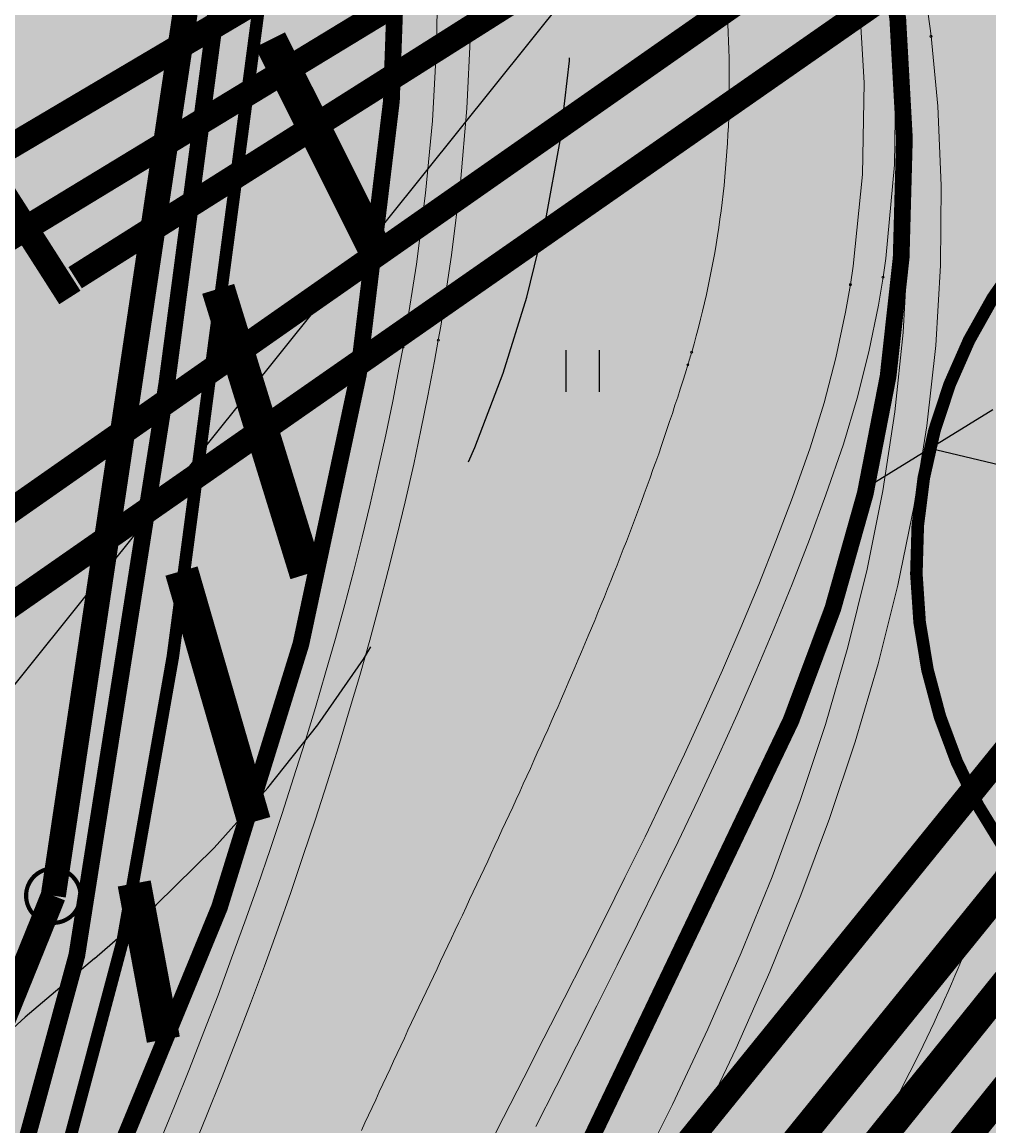
# Model space of a CAD drawing. Units: metres. Extents: x -3353224 to 1681961, y 0 to 8295391.
# Drawn here: x 546835 to 546847, y 6584584 to 6584597 of the extents above; entities that cross this region are included whole.
import ezdxf

# ---------------------------------------------------------------- set-up
doc = ezdxf.new("R2010")
doc.units = ezdxf.units.M
for name, pattern in [('6113-lõplik (must)$0$DASHED', [0.75, 0.5, -0.25]), ('Liiklus_var.1$0$Punktiirt922', [4, 3, -1]), ('Liiklus_var.1$0$Punktiirt923', [2, 1, -1])]:
    doc.linetypes.add(name, pattern=pattern)
for name, color, linetype in [('6113-lõplik (must)$0$HALJASTUS', 7, 'Continuous'), ('6113-lõplik (must)$0$HORISONTAALID', 7, 'Continuous'), ('6113-lõplik (must)$0$POLLU_DREEN', 7, 'Continuous'), ('GEE-GES1$0$KPR-KPKAABEL', 144, 'GEE-GES1$0$W2_KPROJEKT'), ('GEE-GES1$0$KPR-MPKAABEL', 174, 'Continuous'), ('GEE-GES1$0$KPR-SIDEKAN', 4, 'Continuous'), ('GEE-GES1$0$KPR-TVKAABEL', 174, 'GEE-GES1$0$W1.1_KPROJEKT'), ('K-haljas', 71, 'Continuous'), ('Liiklus_var.1$0$ATDIR', 7, 'Continuous'), ('Liiklus_var.1$0$atelem', 7, 'Continuous'), ('Liiklus_var.1$0$atenv', 7, 'Continuous'), ('Liiklus_var.1$0$K-asf-SÕIDUTEE', 254, 'Continuous'), ('Liiklus_var.1$0$K-DIM', 7, 'Continuous'), ('Liiklus_var.1$0$K-P', 251, 'Continuous'), ('Liiklus_var.1$0$KM', 187, 'Continuous'), ('VK$0$K-tr-drenaaz', 80, 'VK$0$D1_KPROJEKT'), ('VK$0$K-tr-gaas', 20, 'VK$0$G1_KPROJEKT'), ('VK$0$K-tr-kanal', 16, 'VK$0$K1_KPROJEKT'), ('VK$0$K-tr-sadekanal', 96, 'VK$0$K2_KPROJEKT'), ('VK$0$K-ttvesi', 140, 'VK$0$V2_KPROJEKT'), ('VK$0$K-vesi', 152, 'VK$0$V1_KPROJEKT')]:
    doc.layers.add(name, color=color, linetype=linetype)
doc.layers.add('Liiklus_var.1$0$K-1värv', color=51, linetype='Continuous', lineweight=9)
doc.layers.add('Liiklus_var.1$0$K-sabloonid', color=7, linetype='Continuous', lineweight=9)
doc.styles.add('6113-lõplik (must)$0$ROMANC', font='ROMANC.shx', dxfattribs={"height": 0.8})
doc.styles.add('GEE-GES1$0$02009_ELEKTER$1$KPR-JOONED', font='romand.shx', dxfattribs={"width": 0.8})
doc.styles.add('GEE-GES1$0$KPR-jooned', font='romand.shx')
doc.styles.add('Liiklus_var.1$0$Standard', font='txt')
doc.styles.add('Liiklus_var.1$0$SWISL', font='swissl.ttf')
doc.styles.add('VK$0$KPR-JOONED', font='romand.shx', dxfattribs={"width": 0.8})
doc.linetypes.add('6113-lõplik (must)$0$DRENAAZ', pattern='A,2.5,-1.5,["D",6113-lõplik (must)$0$ROMANC,S=1.6,R=0,X=-0.8,Y=-0.8],-1.5,7.5', length=13)
doc.linetypes.add('GEE-GES1$0$SIDE_KPROJEKT', pattern='A,9.5,-1.25,["/",GEE-GES1$0$02009_ELEKTER$1$KPR-JOONED,S=1,R=0,X=-0.55,Y=-0.5],-1.25', length=12)
doc.linetypes.add('GEE-GES1$0$W1.1_KPROJEKT', pattern='A,9.5,-2,["W1.1",GEE-GES1$0$KPR-jooned,S=1,R=0,X=-1.72,Y=-0.5],-2', length=13.5)
doc.linetypes.add('GEE-GES1$0$W1_KPROJEKT', pattern='A,9.5,-1.25,["W1",GEE-GES1$0$KPR-jooned,S=1,R=0,X=-0.95,Y=-0.5],-1.25', length=12)
doc.linetypes.add('GEE-GES1$0$W2_KPROJEKT', pattern='A,9.5,-1.25,["W2",GEE-GES1$0$KPR-jooned,S=1,R=0,X=-1.05,Y=-0.5],-1.25', length=12)
doc.linetypes.add('VK$0$D1_KPROJEKT', pattern='A,9.5,-1.25,["D1",VK$0$KPR-JOONED,S=1,R=0,X=-0.857,Y=-0.5],-1.25', length=12)
doc.linetypes.add('VK$0$G1_KPROJEKT', pattern='A,9.5,-1.25,["G1",VK$0$KPR-JOONED,S=1,R=0,X=-0.857,Y=-0.5],-1.25', length=12)
doc.linetypes.add('VK$0$K1_KPROJEKT', pattern='A,9.5,-1.25,["K1",VK$0$KPR-JOONED,S=1,R=0,X=-0.857,Y=-0.5],-1.25', length=12)
doc.linetypes.add('VK$0$K2_KPROJEKT', pattern='A,9.5,-1.25,["K2",VK$0$KPR-JOONED,S=1,R=0,X=-0.96,Y=-0.5],-1.25', length=12)
doc.linetypes.add('VK$0$V1_KPROJEKT', pattern='A,9.5,-1.25,["V1",VK$0$KPR-JOONED,S=1,R=0,X=-0.845,Y=-0.5],-1.25', length=12)
doc.linetypes.add('VK$0$V2_KPROJEKT', pattern='A,9.5,-1.25,["V2",VK$0$KPR-JOONED,S=1,R=0,X=-0.845,Y=-0.5],-1.25', length=12)
doc.dimstyles.new('Liiklus_var.1$0$1-500', dxfattribs={"dimscale": 0, "dimtxt": 1.5, "dimasz": 1.25, "dimexe": 0.5, "dimexo": 0, "dimgap": 0.3, "dimtad": 1, "dimtoh": 1, "dimrnd": 0.05, "dimzin": 0, "dimdsep": 46, "dimtxsty": 'Liiklus_var.1$0$SWISL', "dimblk1": 'Liiklus_var.1$0$_OBLIQUE', "dimblk2": 'Liiklus_var.1$0$_OBLIQUE', "dimsah": 1, "dimcen": 0.09, "dimclrd": 256, "dimclre": 256, "dimclrt": 256, "dimadec": 0, "dimazin": 0, "dimtfac": 1, "dimtix": 1, "dimtmove": 0, "dimatfit": 3, "dimldrblk": 'Liiklus_var.1$0$_OBLIQUE', "dimfxl": 1, "dimtolj": 1, "dimtzin": 0, "dimarcsym": 0})

# ---------------------------------------------------------------- blocks, each defined once
blk = doc.blocks.new('6113-lõplik (must)$0$41')
for p, q in [((-0.386, -0.496), (-0.386, 0.504)), ((0.414, -0.496), (0.414, 0.504))]:
    blk.add_line(p, q)
blk = doc.blocks.new('6113-lõplik (must)')
at = {"layer": '6113-lõplik (must)$0$HORISONTAALID', "linetype": '6113-lõplik (must)$0$DASHED', "ltscale": 10}
blk.add_lwpolyline([(546769.572, 6584771.05, 0.073792), (546785.223, 6584772.492, -0.141734), (546804.599, 6584771.67, -0.303933), (546806.839, 6584768.763, -0.245058), (546803.216, 6584760.52, 0.291505), (546801.138, 6584754.4, 0.290289), (546818.214, 6584737.977, -0.045281), (546829.179, 6584734.689), (546833.116, 6584733.108, -0.085576), (546836.009, 6584731.324), (546837.827, 6584729.719, 0.280617), (546865.894, 6584716.078, -0.065619), (546886.229, 6584715.34, 0.103234), (546888.196, 6584715.416, -0.330686), (546902.152, 6584709.604, -0.336799), (546900.615, 6584695.97, 0.064555), (546883.996, 6584673.321, -0.170778), (546863.496, 6584655.035, 0.238579), (546859.57, 6584650.489, -0.157868), (546850.244, 6584635.516, 0.218564), (546841.193, 6584616.283, 0.02737), (546841.962, 6584599.293, -0.251646), (546836.307, 6584585.655, 0.274091), (546825.153, 6584555.203, -0.211133)], format="xyb", dxfattribs=at)
at = {"layer": '6113-lõplik (must)$0$POLLU_DREEN', "linetype": '6113-lõplik (must)$0$DRENAAZ', "ltscale": 0.5}
blk.add_lwpolyline([(546787.027, 6584528.629), (546950.999, 6584733.24)], dxfattribs=at)
at = {"layer": '6113-lõplik (must)$0$HALJASTUS', "xscale": 0.5, "yscale": 0.5, "zscale": 0.5}
blk.add_blockref('6113-lõplik (must)$0$41', (546842.133, 6584592.676), dxfattribs=at)
blk = doc.blocks.new('VK')
at = {"layer": 'VK$0$K-tr-drenaaz', "const_width": 0.3}
for points in [[(546837.728, 6584599.227), (546835.814, 6584586.407)], [(546835.814, 6584586.407), (546830.898, 6584574.254)]]:
    blk.add_lwpolyline(points, dxfattribs=at)
at = {"layer": 'VK$0$K-tr-drenaaz', "const_width": 0.05}
blk.add_lwpolyline([(546835.489, 6584586.407, 1), (546836.139, 6584586.407, 1)], format="xyb", close=True, dxfattribs=at)
at = {"layer": 'VK$0$K-tr-gaas', "const_width": 0.3}
blk.add_lwpolyline([(546834.184, 6584589.093), (546861.754, 6584608.315)], dxfattribs=at)
at = {"layer": 'VK$0$K-tr-kanal', "const_width": 0.35}
blk.add_lwpolyline([(546836.968, 6584572.662), (546862.909, 6584604.885)], dxfattribs=at)
at = {"layer": 'VK$0$K-tr-sadekanal', "const_width": 0.35}
blk.add_lwpolyline([(546837.214, 6584571.7), (546863.13, 6584603.925)], dxfattribs=at)
at = {"layer": 'VK$0$K-ttvesi', "const_width": 0.3}
blk.add_lwpolyline([(546787.782, 6584535.688), (546810.477, 6584549.36), (546835.975, 6584574.302), (546860.022, 6584603.98)], dxfattribs=at)
at = {"layer": 'VK$0$K-vesi'}
blk.add_lwpolyline([(546786.11, 6584544.617, 0.35, 0.35, 0), (546791.193, 6584536.576, 0.35, 0.35, 0), (546811.093, 6584548.563, 0.35, 0.35, 0), (546836.352, 6584573.179, 0.35, 0.35, 0), (546862.869, 6584605.906, 0, 0, 0)], format="xyseb", dxfattribs=at)
blk = doc.blocks.new('GEE-GES1')
at = {"layer": 'GEE-GES1$0$KPR-KPKAABEL', "color": 174, "linetype": 'GEE-GES1$0$W2_KPROJEKT', "const_width": 0.3}
for points in [[(546769.919, 6584697.088), (546836.012, 6584593.557)], [(546836.075, 6584593.793), (546860.5, 6584609.242)]]:
    blk.add_lwpolyline(points, dxfattribs=at)
at = {"layer": 'GEE-GES1$0$KPR-MPKAABEL', "color": 174, "linetype": 'GEE-GES1$0$W1_KPROJEKT', "const_width": 0.3}
blk.add_lwpolyline([(546834.637, 6584593.867), (546860.088, 6584609.338)], dxfattribs=at)
at = {"layer": 'GEE-GES1$0$KPR-SIDEKAN', "linetype": 'GEE-GES1$0$SIDE_KPROJEKT', "const_width": 0.3}
blk.add_lwpolyline([(546833.93, 6584594.549), (546859.803, 6584609.856)], dxfattribs=at)
at = {"layer": 'GEE-GES1$0$KPR-TVKAABEL', "const_width": 0.3}
blk.add_lwpolyline([(546832.519, 6584574.472), (546832.718, 6584581.147), (546835.203, 6584590.937), (546861.078, 6584609.055), (546947.58, 6584711.793), (547147.449, 6584950.15)], dxfattribs=at)
blk = doc.blocks.new('*U707')
at = {"layer": 'Liiklus_var.1$0$K-1värv', "color": 6}
blk.add_circle((0, 0), 0.0127, dxfattribs=at)
at = {"layer": 'Liiklus_var.1$0$K-1värv', "color": 6, "style": 'Liiklus_var.1$0$Standard'}
blk.add_text('03:01A:2:S:F', height=0.001, dxfattribs=at).set_placement((0, 0))
blk = doc.blocks.new('*U708')
at = {"layer": 'Liiklus_var.1$0$K-1värv', "color": 6}
blk.add_circle((0, 0), 0.0127, dxfattribs=at)
at = {"layer": 'Liiklus_var.1$0$K-1värv', "color": 6, "style": 'Liiklus_var.1$0$Standard'}
blk.add_text('03:020:1:ACW:F', height=0.001, dxfattribs=at).set_placement((0, 0))
blk = doc.blocks.new('*U709')
at = {"layer": 'Liiklus_var.1$0$K-1värv', "color": 6}
blk.add_circle((0, 0), 0.0127, dxfattribs=at)
at = {"layer": 'Liiklus_var.1$0$K-1värv', "color": 6, "style": 'Liiklus_var.1$0$Standard'}
blk.add_text('03:020:2:ACW:F', height=0.001, dxfattribs=at).set_placement((0, 0))
blk = doc.blocks.new('*U710')
at = {"layer": 'Liiklus_var.1$0$K-1värv'}
blk.add_hatch(color=4, dxfattribs=at).paths.add_polyline_path([(0, 0), (0.519, 0.37), (0.093, 0.305), (-0.223, 0.597)])
at = {"layer": 'Liiklus_var.1$0$K-1värv', "color": 7, "style": 'Liiklus_var.1$0$Standard'}
blk.add_text('section:03,F,A,0,20,kph,0.35,0.00,12.82', height=0.001, dxfattribs=at).set_placement((0, 0))
blk = doc.blocks.new('*U719')
at = {"layer": 'Liiklus_var.1$0$K-1värv', "color": 6}
blk.add_circle((0, 0), 0.0127, dxfattribs=at)
at = {"layer": 'Liiklus_var.1$0$K-1värv', "color": 6, "style": 'Liiklus_var.1$0$Standard'}
blk.add_text('04:01A:1:S:F', height=0.001, dxfattribs=at).set_placement((0, 0))
blk = doc.blocks.new('*U751')
at = {"layer": 'Liiklus_var.1$0$K-1värv', "color": 3}
blk.add_circle((0, 0), 0.0127, dxfattribs=at)
at = {"layer": 'Liiklus_var.1$0$K-1värv', "color": 3, "style": 'Liiklus_var.1$0$Standard'}
blk.add_text('06:01', height=0.001, dxfattribs=at).set_placement((0, 0))
blk = doc.blocks.new('*U753')
at = {"layer": 'Liiklus_var.1$0$K-1värv', "color": 3}
blk.add_circle((0, 0), 0.0127, dxfattribs=at)
at = {"layer": 'Liiklus_var.1$0$K-1värv', "color": 3, "style": 'Liiklus_var.1$0$Standard'}
blk.add_text('06:01', height=0.001, dxfattribs=at).set_placement((0, 0))
blk = doc.blocks.new('*U755')
at = {"layer": 'Liiklus_var.1$0$K-1värv', "color": 4}
blk.add_circle((0, 0), 0.0127, dxfattribs=at)
at = {"layer": 'Liiklus_var.1$0$K-1värv', "color": 4, "style": 'Liiklus_var.1$0$Standard'}
blk.add_text('06:01', height=0.001, dxfattribs=at).set_placement((0, 0))
blk = doc.blocks.new('*U757')
at = {"layer": 'Liiklus_var.1$0$K-1värv', "color": 4}
blk.add_circle((0, 0), 0.0127, dxfattribs=at)
at = {"layer": 'Liiklus_var.1$0$K-1värv', "color": 4, "style": 'Liiklus_var.1$0$Standard'}
blk.add_text('06:01', height=0.001, dxfattribs=at).set_placement((0, 0))
blk = doc.blocks.new('*U763')
at = {"layer": 'Liiklus_var.1$0$K-1värv', "color": 3}
blk.add_circle((0, 0), 0.0127, dxfattribs=at)
at = {"layer": 'Liiklus_var.1$0$K-1värv', "color": 3, "style": 'Liiklus_var.1$0$Standard'}
blk.add_text('06:02', height=0.001, dxfattribs=at).set_placement((0, 0))
blk = doc.blocks.new('*U765')
at = {"layer": 'Liiklus_var.1$0$K-1värv', "color": 3}
blk.add_circle((0, 0), 0.0127, dxfattribs=at)
at = {"layer": 'Liiklus_var.1$0$K-1värv', "color": 3, "style": 'Liiklus_var.1$0$Standard'}
blk.add_text('06:02', height=0.001, dxfattribs=at).set_placement((0, 0))
blk = doc.blocks.new('*U767')
at = {"layer": 'Liiklus_var.1$0$K-1värv', "color": 4}
blk.add_circle((0, 0), 0.0127, dxfattribs=at)
at = {"layer": 'Liiklus_var.1$0$K-1värv', "color": 4, "style": 'Liiklus_var.1$0$Standard'}
blk.add_text('06:02', height=0.001, dxfattribs=at).set_placement((0, 0))
blk = doc.blocks.new('*U769')
at = {"layer": 'Liiklus_var.1$0$K-1värv', "color": 4}
blk.add_circle((0, 0), 0.0127, dxfattribs=at)
at = {"layer": 'Liiklus_var.1$0$K-1värv', "color": 4, "style": 'Liiklus_var.1$0$Standard'}
blk.add_text('06:02', height=0.001, dxfattribs=at).set_placement((0, 0))
blk = doc.blocks.new('*U692')
at = {"layer": 'Liiklus_var.1$0$K-1värv', "color": 6, "linetype": 'Continuous', "ltscale": 1.524, "flags": 128}
for points in [[(546843.869, 6584596.926), (546843.874, 6584596.824), (546843.879, 6584596.723), (546843.883, 6584596.621), (546843.886, 6584596.52), (546843.889, 6584596.418), (546843.891, 6584596.317), (546843.891, 6584596.215), (546843.891, 6584596.113), (546843.891, 6584596.012), (546843.889, 6584595.91), (546843.887, 6584595.809), (546843.884, 6584595.707), (546843.88, 6584595.606), (546843.875, 6584595.504), (546843.869, 6584595.403), (546843.862, 6584595.301), (546843.855, 6584595.2), (546843.847, 6584595.099), (546843.838, 6584594.997), (546843.828, 6584594.896), (546843.817, 6584594.795), (546843.805, 6584594.694), (546843.793, 6584594.594), (546843.779, 6584594.493), (546843.765, 6584594.392), (546843.75, 6584594.292), (546843.734, 6584594.192), (546843.717, 6584594.091), (546843.699, 6584593.991), (546843.68, 6584593.892), (546843.66, 6584593.792), (546843.64, 6584593.692), (546843.618, 6584593.593), (546843.596, 6584593.494), (546843.572, 6584593.395), (546843.548, 6584593.296), (546843.523, 6584593.198), (546843.497, 6584593.1), (546843.47, 6584593.002), (546843.442, 6584592.904)], [(546843.396, 6584592.752), (546843.366, 6584592.655), (546843.336, 6584592.558), (546843.305, 6584592.461), (546843.274, 6584592.364), (546843.242, 6584592.268), (546843.211, 6584592.171), (546843.178, 6584592.075), (546843.146, 6584591.978), (546843.113, 6584591.882), (546843.08, 6584591.786), (546843.047, 6584591.69), (546843.013, 6584591.594), (546842.979, 6584591.499), (546842.945, 6584591.403), (546842.91, 6584591.307), (546842.875, 6584591.212), (546842.84, 6584591.117), (546842.805, 6584591.021), (546842.769, 6584590.926), (546842.733, 6584590.831), (546842.697, 6584590.736), (546842.661, 6584590.641), (546842.624, 6584590.547), (546842.587, 6584590.452), (546842.55, 6584590.358), (546842.512, 6584590.263), (546842.475, 6584590.169), (546842.437, 6584590.074), (546842.399, 6584589.98), (546842.36, 6584589.886), (546842.322, 6584589.792), (546842.283, 6584589.698), (546842.244, 6584589.604), (546842.205, 6584589.511), (546842.166, 6584589.417), (546842.126, 6584589.323), (546842.086, 6584589.23), (546842.047, 6584589.136), (546842.006, 6584589.043), (546841.966, 6584588.95), (546841.926, 6584588.857), (546841.885, 6584588.763), (546841.845, 6584588.67), (546841.804, 6584588.577), (546841.763, 6584588.484), (546841.721, 6584588.391), (546841.68, 6584588.299), (546841.639, 6584588.206), (546841.597, 6584588.113), (546841.555, 6584588.021), (546841.514, 6584587.928), (546841.472, 6584587.835), (546841.43, 6584587.743), (546841.387, 6584587.65), (546841.345, 6584587.558), (546841.303, 6584587.466), (546841.26, 6584587.373), (546841.218, 6584587.281), (546841.175, 6584587.189), (546841.132, 6584587.097), (546841.09, 6584587.005), (546841.047, 6584586.912), (546841.004, 6584586.82), (546840.961, 6584586.728), (546840.918, 6584586.636), (546840.875, 6584586.544), (546840.832, 6584586.452), (546840.788, 6584586.36), (546840.745, 6584586.268), (546840.702, 6584586.176), (546840.659, 6584586.085), (546840.615, 6584585.993), (546840.572, 6584585.901), (546840.529, 6584585.809), (546840.485, 6584585.717), (546840.442, 6584585.625), (546840.399, 6584585.533), (546840.355, 6584585.441), (546840.312, 6584585.349), (546840.269, 6584585.258), (546840.225, 6584585.166), (546840.182, 6584585.074), (546840.139, 6584584.982), (546840.095, 6584584.89), (546840.052, 6584584.798), (546840.009, 6584584.706), (546839.966, 6584584.614), (546839.923, 6584584.522), (546839.88, 6584584.43), (546839.837, 6584584.338), (546839.794, 6584584.246), (546839.751, 6584584.154), (546839.708, 6584584.061), (546839.666, 6584583.969), (546839.623, 6584583.877), (546839.58, 6584583.785), (546839.538, 6584583.693), (546839.496, 6584583.6)]]:
    blk.add_lwpolyline(points, dxfattribs=at)
at = {"layer": 'Liiklus_var.1$0$K-1värv', "color": 4, "linetype": 'Continuous', "ltscale": 1.524, "flags": 128}
for points in [[(546844.209, 6584602.981), (546844.423, 6584602.505), (546844.816, 6584601.531), (546845.157, 6584600.526), (546845.441, 6584599.494), (546845.661, 6584598.436), (546845.809, 6584597.354), (546845.88, 6584596.255), (546845.865, 6584595.142), (546845.76, 6584594.024), (546845.728, 6584593.8)], [(546840.089, 6584600.737), (546840.173, 6584600.259), (546840.301, 6584599.309), (546840.377, 6584598.372), (546840.407, 6584597.453), (546840.394, 6584596.551), (546840.345, 6584595.668), (546840.263, 6584594.803), (546840.154, 6584593.956), (546840.022, 6584593.127), (546839.993, 6584592.963)], [(546845.728, 6584593.8), (546845.672, 6584593.465), (546845.558, 6584592.908), (546845.42, 6584592.354), (546845.255, 6584591.805), (546845.046, 6584591.2), (546844.848, 6584590.663), (546844.642, 6584590.131), (546844.428, 6584589.606), (546844.208, 6584589.085), (546843.983, 6584588.571), (546843.752, 6584588.061), (546843.518, 6584587.556), (546843.28, 6584587.055), (546843.039, 6584586.559), (546842.796, 6584586.066), (546842.553, 6584585.577), (546842.308, 6584585.091), (546842.064, 6584584.608), (546841.821, 6584584.128), (546841.579, 6584583.649)], [(546839.993, 6584592.963), (546839.948, 6584592.719), (546839.87, 6584592.316), (546839.787, 6584591.917), (546839.701, 6584591.524), (546839.6, 6584591.088), (546839.504, 6584590.692), (546839.403, 6584590.293), (546839.296, 6584589.889), (546839.185, 6584589.482), (546839.068, 6584589.07), (546838.945, 6584588.655), (546838.818, 6584588.236), (546838.685, 6584587.814), (546838.547, 6584587.389), (546838.405, 6584586.96), (546838.256, 6584586.529), (546838.103, 6584586.095), (546837.945, 6584585.659), (546837.782, 6584585.22), (546837.613, 6584584.78), (546837.44, 6584584.337), (546837.261, 6584583.893), (546837.077, 6584583.447)]]:
    blk.add_lwpolyline(points, dxfattribs=at)
at = {"layer": 'Liiklus_var.1$0$K-1värv', "color": 3, "linetype": 'Continuous', "ltscale": 1.524, "flags": 128}
for points in [[(546843.865, 6584602.778), (546844.077, 6584602.304), (546844.466, 6584601.336), (546844.803, 6584600.34), (546845.082, 6584599.318), (546845.296, 6584598.272), (546845.438, 6584597.205), (546845.502, 6584596.122), (546845.482, 6584595.028), (546845.371, 6584593.93), (546845.338, 6584593.711)], [(546840.456, 6584600.946), (546840.544, 6584600.466), (546840.681, 6584599.509), (546840.767, 6584598.562), (546840.805, 6584597.63), (546840.8, 6584596.714), (546840.756, 6584595.814), (546840.679, 6584594.931), (546840.573, 6584594.064), (546840.443, 6584593.214), (546840.414, 6584593.046)], [(546845.338, 6584593.711), (546845.28, 6584593.383), (546845.165, 6584592.837), (546845.024, 6584592.296), (546844.857, 6584591.759), (546844.647, 6584591.168), (546844.448, 6584590.644), (546844.242, 6584590.125), (546844.028, 6584589.611), (546843.808, 6584589.102), (546843.583, 6584588.597), (546843.354, 6584588.098), (546843.12, 6584587.603), (546842.884, 6584587.111), (546842.644, 6584586.624), (546842.403, 6584586.139), (546842.161, 6584585.658), (546841.918, 6584585.179), (546841.676, 6584584.703), (546841.434, 6584584.229), (546841.193, 6584583.756), (546840.955, 6584583.285)], [(546840.414, 6584593.046), (546840.369, 6584592.795), (546840.29, 6584592.38), (546840.207, 6584591.969), (546840.12, 6584591.563), (546840.017, 6584591.113), (546839.919, 6584590.706), (546839.816, 6584590.295), (546839.708, 6584589.88), (546839.594, 6584589.462), (546839.475, 6584589.04), (546839.351, 6584588.615), (546839.221, 6584588.187), (546839.086, 6584587.756), (546838.947, 6584587.322), (546838.801, 6584586.886), (546838.651, 6584586.447), (546838.496, 6584586.006), (546838.336, 6584585.563), (546838.171, 6584585.118), (546838, 6584584.672), (546837.825, 6584584.224), (546837.645, 6584583.775), (546837.46, 6584583.325)]]:
    blk.add_lwpolyline(points, dxfattribs=at)
at = {"layer": 'Liiklus_var.1$0$K-1värv', "color": 6, "linetype": 'Continuous', "ltscale": 1.524}
blk.add_arc((546831.136, 6584596.506), 12.822, 342.9731, 343.6844, dxfattribs=at)
at = {"layer": 'Liiklus_var.1$0$ATDIR'}
blk.add_blockref('*U710', (546843.396, 6584592.752), dxfattribs=at)
at = {"layer": 'Liiklus_var.1$0$atelem'}
for name, p, rotation in [('*U707', (546843.442, 6584592.904), 253.6843641963769), ('*U708', (546843.442, 6584592.904), 253.6843641963769), ('*U709', (546843.396, 6584592.752), 252.9730614288533), ('*U719', (546843.396, 6584592.752), 252.9730614288533)]:
    blk.add_blockref(name, p, dxfattribs=dict(at, rotation=rotation))
at = {"layer": 'Liiklus_var.1$0$atenv'}
for name, p in [('*U751', (546845.338, 6584593.711)), ('*U763', (546845.338, 6584593.711)), ('*U755', (546845.728, 6584593.8)), ('*U767', (546845.728, 6584593.8)), ('*U753', (546840.414, 6584593.046)), ('*U765', (546840.414, 6584593.046)), ('*U757', (546839.993, 6584592.963)), ('*U769', (546839.993, 6584592.963))]:
    blk.add_blockref(name, p, dxfattribs=at)
blk = doc.blocks.new('*U793')
at = {"layer": 'Liiklus_var.1$0$K-1värv', "color": 6}
blk.add_circle((0, 0), 0.0127, dxfattribs=at)
at = {"layer": 'Liiklus_var.1$0$K-1värv', "color": 6, "style": 'Liiklus_var.1$0$Standard'}
blk.add_text('04:01A:2:S:F', height=0.001, dxfattribs=at).set_placement((0, 0))
blk = doc.blocks.new('*U794')
at = {"layer": 'Liiklus_var.1$0$K-1värv', "color": 6}
blk.add_circle((0, 0), 0.0127, dxfattribs=at)
at = {"layer": 'Liiklus_var.1$0$K-1värv', "color": 6, "style": 'Liiklus_var.1$0$Standard'}
blk.add_text('04:020:1:ACCW:F', height=0.001, dxfattribs=at).set_placement((0, 0))
blk = doc.blocks.new('*U837')
at = {"layer": 'Liiklus_var.1$0$K-1värv', "color": 3}
blk.add_circle((0, 0), 0.0127, dxfattribs=at)
at = {"layer": 'Liiklus_var.1$0$K-1värv', "color": 3, "style": 'Liiklus_var.1$0$Standard'}
blk.add_text('07:01', height=0.001, dxfattribs=at).set_placement((0, 0))
blk = doc.blocks.new('*U841')
at = {"layer": 'Liiklus_var.1$0$K-1värv', "color": 4}
blk.add_circle((0, 0), 0.0127, dxfattribs=at)
at = {"layer": 'Liiklus_var.1$0$K-1värv', "color": 4, "style": 'Liiklus_var.1$0$Standard'}
blk.add_text('07:01', height=0.001, dxfattribs=at).set_placement((0, 0))
blk = doc.blocks.new('*U849')
at = {"layer": 'Liiklus_var.1$0$K-1värv', "color": 3}
blk.add_circle((0, 0), 0.0127, dxfattribs=at)
at = {"layer": 'Liiklus_var.1$0$K-1värv', "color": 3, "style": 'Liiklus_var.1$0$Standard'}
blk.add_text('07:02', height=0.001, dxfattribs=at).set_placement((0, 0))
blk = doc.blocks.new('*U853')
at = {"layer": 'Liiklus_var.1$0$K-1värv', "color": 4}
blk.add_circle((0, 0), 0.0127, dxfattribs=at)
at = {"layer": 'Liiklus_var.1$0$K-1värv', "color": 4, "style": 'Liiklus_var.1$0$Standard'}
blk.add_text('07:02', height=0.001, dxfattribs=at).set_placement((0, 0))
blk = doc.blocks.new('*U771')
at = {"layer": 'Liiklus_var.1$0$K-1värv', "color": 3, "linetype": 'Continuous', "ltscale": 1.524, "flags": 128}
for points in [[(546846.301, 6584596.679), (546846.29, 6584596.771), (546846.228, 6584597.228)], [(546842.286, 6584581.283), (546842.626, 6584581.898), (546843.095, 6584582.785), (546843.543, 6584583.68), (546843.971, 6584584.586), (546844.374, 6584585.498), (546844.747, 6584586.413), (546845.088, 6584587.329), (546845.395, 6584588.247), (546845.669, 6584589.179), (546845.904, 6584590.12), (546846.099, 6584591.069), (546846.251, 6584592.024), (546846.357, 6584592.981), (546846.414, 6584593.939), (546846.423, 6584594.895), (546846.381, 6584595.843), (546846.301, 6584596.679)]]:
    blk.add_lwpolyline(points, dxfattribs=at)
at = {"layer": 'Liiklus_var.1$0$K-1värv', "color": 4, "linetype": 'Continuous', "ltscale": 1.524, "flags": 128}
for points in [[(546845.884, 6584596.792), (546845.873, 6584596.882)], [(546841.961, 6584581.522), (546842.299, 6584582.135), (546842.765, 6584583.018), (546843.211, 6584583.911), (546843.635, 6584584.813), (546844.034, 6584585.723), (546844.403, 6584586.633), (546844.739, 6584587.543), (546845.04, 6584588.453), (546845.308, 6584589.376), (546845.537, 6584590.308), (546845.725, 6584591.247), (546845.869, 6584592.192), (546845.968, 6584593.139), (546846.019, 6584594.086), (546846.02, 6584595.031), (546845.97, 6584595.967), (546845.884, 6584596.792)]]:
    blk.add_lwpolyline(points, dxfattribs=at)
at = {"layer": 'Liiklus_var.1$0$K-1värv', "color": 6, "linetype": 'Continuous', "ltscale": 1.524, "flags": 128}
blk.add_lwpolyline([(546845.694, 6584583.623), (546845.743, 6584583.712), (546845.791, 6584583.801), (546845.839, 6584583.891), (546845.886, 6584583.981), (546845.933, 6584584.071), (546845.98, 6584584.161), (546846.026, 6584584.252), (546846.072, 6584584.342), (546846.117, 6584584.433), (546846.162, 6584584.524), (546846.206, 6584584.616), (546846.25, 6584584.707), (546846.294, 6584584.799), (546846.337, 6584584.891), (546846.38, 6584584.983), (546846.422, 6584585.076), (546846.464, 6584585.168), (546846.505, 6584585.261), (546846.545, 6584585.354), (546846.586, 6584585.448), (546846.625, 6584585.541), (546846.665, 6584585.635), (546846.703, 6584585.729), (546846.741, 6584585.823)], dxfattribs=at)
at = {"layer": 'Liiklus_var.1$0$K-1värv', "color": 6, "linetype": 'Continuous', "ltscale": 1.524}
blk.add_arc((546811.009, 6584600.14), 38.494, 338.1662, 350.217, dxfattribs=at)
at = {"layer": 'Liiklus_var.1$0$atelem', "rotation": 68.16616557664905}
for name in ['*U793', '*U794']:
    blk.add_blockref(name, (546846.741, 6584585.823), dxfattribs=at)
at = {"layer": 'Liiklus_var.1$0$atenv'}
for name, p in [('*U841', (546845.884, 6584596.792)), ('*U853', (546845.884, 6584596.792)), ('*U837', (546846.301, 6584596.679)), ('*U849', (546846.301, 6584596.679))]:
    blk.add_blockref(name, p, dxfattribs=at)
blk = doc.blocks.new('Liiklus_var.1$0$_OBLIQUE')
at = {"color": 0, "linetype": 'ByBlock'}
blk.add_line((-0.5, -0.5), (0.5, 0.5), dxfattribs=at)
blk = doc.blocks.new('*D923')
at = {"layer": 'DEFPOINTS', "color": 0}
for p in [(546846.287, 6584591.75), (546857.964, 6584588.984)]:
    blk.add_point(p, dxfattribs=at)
at = {"layer": 'Liiklus_var.1$0$K-DIM', "lineweight": -2}
blk.add_line((546855.555, 6584589.555), (546846.287, 6584591.75), dxfattribs=at)
at = {"layer": 'Liiklus_var.1$0$K-DIM', "lineweight": -2, "xscale": 1.25, "yscale": 1.25, "zscale": 1.25, "rotation": 166.6747037083268}
blk.add_blockref('Liiklus_var.1$0$_OBLIQUE', (546846.287, 6584591.75), dxfattribs=at)
at = {"layer": 'Liiklus_var.1$0$K-DIM', "insert": (546852.392, 6584591.441), "char_height": 1.5, "attachment_point": 5, "rotation": 346.6747, "style": 'Liiklus_var.1$0$SWISL'}
blk.add_mtext('\\A1;∅12.00', dxfattribs=at)
blk = doc.blocks.new('Liiklus_var.1')
at = {"layer": 'Liiklus_var.1$0$K-1värv'}
h = blk.add_hatch(color=256, dxfattribs=at)
edge = h.paths.add_edge_path()
edge.add_line((546834.167, 6584592.705), (546834.591, 6584595.912))
edge.add_arc((546824.678, 6584597.223), 10, 352.4656, 392.4049)
edge.add_line((546833.12, 6584602.582), (546814.824, 6584631.406))
edge.add_line((546814.824, 6584631.406), (546804.106, 6584648.292))
edge.add_line((546804.106, 6584648.292), (546801.376, 6584652.593))
edge.add_line((546801.376, 6584652.593), (546791.247, 6584668.552))
edge.add_arc((546768.451, 6584654.082), 27, 32.4049, 39.6227)
edge.add_arc((546746.884, 6584636.226), 55, 39.6227, 85.1836)
edge.add_arc((546750.662, 6584681.066), 10.001, 85.1843, 126.3621)
edge.add_arc((546742.361, 6584692.341), 4, 230.9713, 306.3621, ccw=False)
edge.add_line((546739.843, 6584689.234), (546738.686, 6584690.171))
edge.add_arc((546626.876, 6584790.164), 150, 318.19338, 318.60919)
edge.add_arc((546750.662, 6584681.067), 15, 127.3571, 138.6092, ccw=False)
edge.add_line((546741.561, 6584692.99), (546742.054, 6584692.59))
edge.add_arc((546743.314, 6584694.144), 2, 230.9713, 299.3348)
edge.add_arc((546750.662, 6584681.067), 13, 85.1836, 119.3348, ccw=False)
edge.add_arc((546746.884, 6584636.226), 58, 39.62274, 85.18355, ccw=False)
edge.add_arc((546768.451, 6584654.082), 30, 32.4049, 39.6227, ccw=False)
edge.add_line((546793.78, 6584670.159), (546806.639, 6584649.9))
edge.add_line((546806.639, 6584649.9), (546817.357, 6584633.014))
edge.add_line((546817.357, 6584633.014), (546832.076, 6584609.825))
edge.add_arc((546834.609, 6584611.432), 3, 212.4049, 297.6247)
edge.add_line((546836, 6584608.774), (546836.083, 6584608.644))
edge.add_arc((546823.63, 6584600.74), 14.75, 16.6676, 32.4049, ccw=False)
edge.add_line((546837.76, 6584604.97), (546837.473, 6584604.884))
edge.add_arc((546823.63, 6584600.74), 14.45, -7.5344, 16.6676, ccw=False)
edge.add_line((546837.955, 6584598.845), (546836.697, 6584589.334))
edge.add_arc((546797.588, 6584594.507), 39.45, 335.9531, 352.4656, ccw=False)
edge.add_line((546833.614, 6584578.432), (546833.884, 6584578.3))
edge.add_arc((546797.588, 6584594.507), 39.75, 329.7362, 335.9386, ccw=False)
edge.add_line((546831.92, 6584574.474), (546831.77, 6584574.605))
edge.add_arc((546834.406, 6584577.614), 4, 155.394, 228.7735, ccw=False)
edge.add_arc((546797.584, 6584594.477), 36.5, 335.394, 352.4656)
edge.add_line((546833.769, 6584589.691), (546834.167, 6584592.705))
blk.add_hatch(color=256, dxfattribs=at).paths.add_polyline_path([(546836.217, 6584608.898, -0.414182), (546832.076, 6584609.824), (546817.357, 6584633.014), (546806.639, 6584649.899), (546801.702, 6584657.677), (546799.026, 6584656.296), (546804.106, 6584648.292), (546814.824, 6584631.406), (546833.315, 6584602.275, -0.176054), (546834.639, 6584596.271), (546833.768, 6584589.69, -0.074627), (546830.769, 6584579.279, 0.363148), (546832.125, 6584574.328, 0.025956), (546834.03, 6584578.015), (546833.846, 6584578.477), (546833.919, 6584578.986), (546835.234, 6584582.532), (546836.095, 6584585.693), (546837.17, 6584592.526), (546838.004, 6584598.838), (546838.119, 6584600.182), (546838.105, 6584601.577), (546837.849, 6584603.579), (546837.638, 6584604.797), (546837.942, 6584605.229, 0.067891)])
at = {"layer": 'Liiklus_var.1$0$K-asf-SÕIDUTEE'}
h = blk.add_hatch(color=256, dxfattribs=at)
edge = h.paths.add_edge_path()
edge.add_arc((546670.904, 6584711.152), 219.209, 315.46605, 318.35976)
edge.add_line((546834.726, 6584565.498), (546838.829, 6584570.242))
edge.add_arc((546850.094, 6584560.516), 14.883, 138.3518, 139.1952, ccw=False)
edge.add_line((546838.973, 6584570.407), (546876.406, 6584613.126))
edge.add_line((546876.406, 6584613.126), (547042.292, 6584810.794))
edge.add_line((547042.292, 6584810.794), (547036.875, 6584815.228))
edge.add_line((547036.875, 6584815.228), (546882.531, 6584631.314))
edge.add_line((546882.531, 6584631.314), (546865.216, 6584610.682))
edge.add_arc((546853.726, 6584620.324), 15, 298.6648, 319.9961, ccw=False)
edge.add_arc((546856.125, 6584615.937), 10, 240.6803, 298.6648, ccw=False)
edge.add_arc((546870.815, 6584642.094), 40, 212.4049, 240.6803, ccw=False)
edge.add_line((546837.044, 6584620.658), (546835.443, 6584623.181))
edge.add_line((546835.443, 6584623.181), (546831.893, 6584628.773))
edge.add_line((546831.893, 6584628.773), (546825.983, 6584625.022))
edge.add_line((546825.983, 6584625.022), (546829.533, 6584619.43))
edge.add_line((546829.533, 6584619.43), (546836.294, 6584608.778))
edge.add_arc((546823.629, 6584600.739), 15, -7.5344, 32.4049, ccw=False)
edge.add_line((546838.5, 6584598.773), (546837.238, 6584589.232))
edge.add_arc((546797.583, 6584594.477), 40, 316.7393, 352.4656, ccw=False)
edge.add_arc((546707.462, 6584676.857), 162.096, 314.00969, 317.3646, ccw=False)
edge.add_arc((546721.024, 6584663.405), 143, 302.81764, 313.84613, ccw=False)
edge.add_line((546798.525, 6584543.228), (546756.97, 6584517.203))
edge.add_line((546756.97, 6584517.203), (546760.907, 6584511.008))
edge.add_line((546760.907, 6584511.008), (546802.349, 6584537.364))
edge.add_arc((546727.385, 6584655.532), 139.939, 302.39032, 315.48071)
at = {"layer": 'Liiklus_var.1$0$K-1värv'}
blk.add_lwpolyline([(546751.754, 6584694.021, -0.201457), (546791.559, 6584673.214, -0.031504), (546793.78, 6584670.159), (546806.639, 6584649.9), (546817.357, 6584633.014), (546832.076, 6584609.825, 0.389983), (546836, 6584608.774), (546836.083, 6584608.644, -0.068775), (546837.76, 6584604.97), (546837.473, 6584604.884, -0.105996), (546837.955, 6584598.845), (546836.697, 6584589.334, -0.072174), (546833.614, 6584578.432), (546833.884, 6584578.3, -0.02707), (546831.92, 6584574.474), (546831.77, 6584574.605, -0.331587), (546830.769, 6584579.279, 0.074627), (546833.769, 6584589.691), (546834.167, 6584592.705)], format="xyb", dxfattribs=at)
at = {"layer": 'Liiklus_var.1$0$K-1värv', "const_width": 0.2}
blk.add_lwpolyline([(546833.315, 6584602.275, -0.176054), (546834.639, 6584596.271), (546833.768, 6584589.69, -0.074627), (546830.769, 6584579.279, 0.363148), (546832.125, 6584574.328, 0.025956), (546834.03, 6584578.015), (546833.846, 6584578.477), (546833.919, 6584578.986), (546835.234, 6584582.532), (546836.095, 6584585.693), (546837.17, 6584592.526), (546838.004, 6584598.838)], format="xyb", dxfattribs=at)
at = {"layer": 'Liiklus_var.1$0$K-asf-SÕIDUTEE'}
blk.add_lwpolyline([(546827.164, 6584557.413, 0.012627), (546834.726, 6584565.498), (546838.829, 6584570.242, -0.00368), (546838.973, 6584570.407), (546876.406, 6584613.126), (547042.292, 6584810.794), (547036.875, 6584815.228), (546882.531, 6584631.314), (546865.216, 6584610.682, -0.093345), (546860.921, 6584607.163, -0.258545), (546851.228, 6584607.218, -0.124005), (546837.044, 6584620.658), (546835.443, 6584623.181), (546831.893, 6584628.773), (546825.983, 6584625.022), (546829.533, 6584619.43), (546836.294, 6584608.778, -0.176054), (546838.5, 6584598.773), (546837.238, 6584589.232, -0.15716), (546826.713, 6584567.064, -0.01464), (546820.084, 6584560.273, -0.048158), (546798.525, 6584543.228)], format="xyb", dxfattribs=at)
at = {"layer": 'Liiklus_var.1$0$K-P', "const_width": 0.15}
blk.add_lwpolyline([(546680.552, 6584641.245), (546686.432, 6584646.354, -0.017833), (546703.072, 6584659.799), (546716.934, 6584670.207, 0.051146), (546739.409, 6584690.984, -0.23743), (546751.921, 6584696.014, -0.199996), (546792.884, 6584674.748, -0.01927), (546799.957, 6584665.608, -0.060039), (546804.548, 6584657.209), (546807.845, 6584648.957, 0.04637), (546810.374, 6584644.014), (546817.258, 6584633.169, 0.058954), (546820.226, 6584629.524), (546824.359, 6584625.519, -0.058954), (546830.294, 6584618.23), (546836.294, 6584608.778, -0.176054), (546838.5, 6584598.773), (546837.242, 6584589.261, -0.151457), (546827.321, 6584567.749, -0.068014), (546797.757, 6584542.736), (546757.151, 6584516.915)], format="xyb", dxfattribs=at)
blk.add_lwpolyline([(546834.036, 6584577.998), (546833.846, 6584578.477), (546833.919, 6584578.986), (546835.234, 6584582.532), (546836.095, 6584585.693), (546837.169, 6584592.526), (546838.004, 6584598.838), (546838.119, 6584600.182), (546838.105, 6584601.577), (546837.849, 6584603.579), (546837.665, 6584604.644), (546837.76, 6584604.97), (546837.942, 6584605.229)], dxfattribs=at)
at = {"layer": 'Liiklus_var.1$0$K-P', "color": 253, "const_width": 0.15}
blk.add_lwpolyline([(546847.743, 6584594.466, -1.029009), (546856.266, 6584586.025, -0.971809)], format="xyb", close=True, dxfattribs=at)
at = {"layer": 'Liiklus_var.1$0$KM', "linetype": 'Liiklus_var.1$0$Punktiirt922', "const_width": 0.2, "flags": 128}
blk.add_lwpolyline([(546832.423, 6584568.127, 0.070576), (546844.628, 6584588.501, 0.124525), (546845.904, 6584596.885, 0.12087), (546842.977, 6584605.232, 0.005703), (546837.74, 6584613.066, -2.8722)], format="xyb", dxfattribs=at)
at = {"layer": 'Liiklus_var.1$0$KM', "const_width": 0.2, "flags": 128}
blk.add_lwpolyline([(546834.135, 6584578.028), (546836.547, 6584583.22, 0.090139), (546839.854, 6584595.906, 0.10003), (546838.859, 6584603.884, 0.080899), (546836.261, 6584608.815, -53.092522)], format="xyb", dxfattribs=at)
at = {"layer": 'Liiklus_var.1$0$KM', "const_width": 0.4, "flags": 128}
for points in [[(546838.404, 6584596.637), (546839.707, 6584594.032)], [(546837.784, 6584593.66), (546838.838, 6584590.249)], [(546837.346, 6584590.287), (546838.214, 6584587.291)], [(546836.781, 6584586.553), (546837.129, 6584584.686)]]:
    blk.add_lwpolyline(points, dxfattribs=at)
at = {"layer": 'Liiklus_var.1$0$KM', "linetype": 'Liiklus_var.1$0$Punktiirt923', "const_width": 0.2, "flags": 128}
blk.add_lwpolyline([(546840.874, 6584572.608), (546845.182, 6584578.213, 0.088042), (546850.129, 6584587.724, 0.07911), (546851.372, 6584596.173, 0.159461)], format="xyb", dxfattribs=at)
at = {"layer": 'Liiklus_var.1$0$K-sabloonid'}
for name in ['*U692', '*U771']:
    blk.add_blockref(name, (0, 0), dxfattribs=at)
at = {"layer": 'Liiklus_var.1$0$K-DIM'}
dim = blk.add_diameter_dim_2p(p1=(546857.964, 6584588.984), p2=(546846.287, 6584591.75), dimstyle='Liiklus_var.1$0$1-500', override={"dimscale": 1}, dxfattribs=at)
dim.commit()
dim.dimension.update_dxf_attribs({"geometry": '*D923', "text_midpoint": (546852.137, 6584590.364), "dimtype": 131})

msp = doc.modelspace()

# ---------------------------------------------------------------- hatches: boundary and pattern name
at = {"layer": 'K-haljas'}
msp.add_hatch(color=256, dxfattribs=at).paths.add_polyline_path([(546746.223, 6584522.421), (546790.634, 6584550.65), (546824.448, 6584572.152), (546833.27, 6584593.96), (546767.505, 6584696.885), (546758.21, 6584697.568), (546733.317, 6584736.588), (546741.742, 6584744.633), (546677.57, 6584845.44), (546661.11, 6584871.3), (546628.113, 6584923.197), (546619.94, 6584935.98), (546634.911, 6584947.838), (546643.093, 6584934.987), (546749.905, 6584767.184), (546775.748, 6584776.845), (546783.975, 6584763.978), (546776.41, 6584725.665), (546846.793, 6584615.516), (546875.229, 6584606.415), (546833.436, 6584558.085), (546807.1, 6584527.63), (546746.083, 6584499.473), (546729.641, 6584525.138)])

# ---------------------------------------------------------------- block references
for name in ['GEE-GES1', 'Liiklus_var.1', 'VK', '6113-lõplik (must)']:
    msp.add_blockref(name, (0, 0))

doc.saveas('drawing.dxf')
